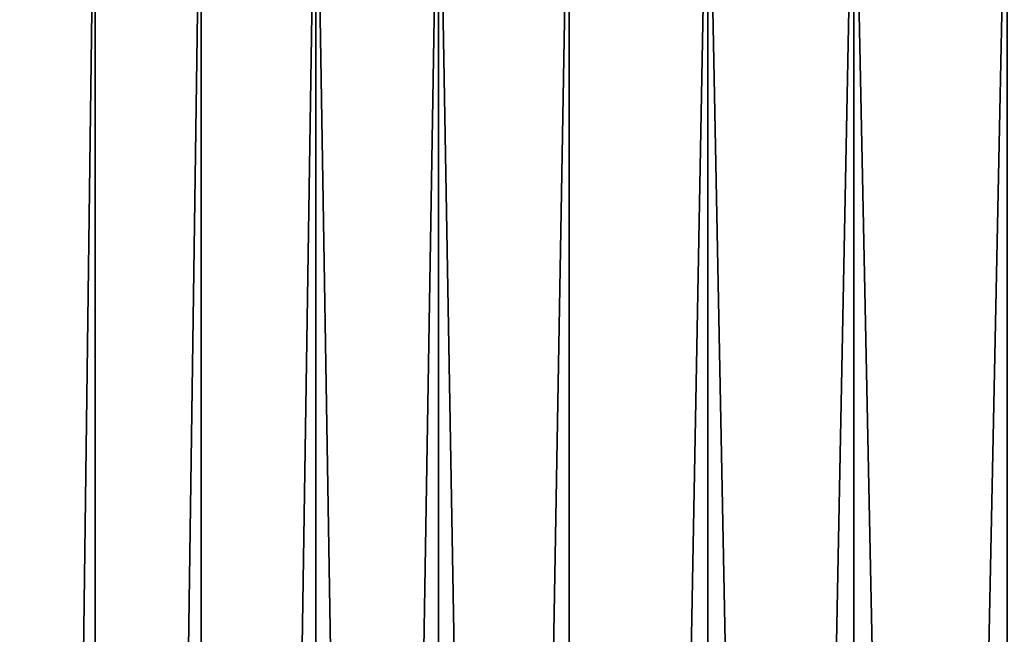
# Model space of a CAD drawing. Extents: x -210 to 210, y 32 to 82.
# Drawn here: x -181 to -177, y 77 to 79 of the extents above; entities that cross this region are included whole.
import ezdxf

# ---------------------------------------------------------------- set-up
doc = ezdxf.new("R2010")
doc.units = 0
doc.header["$MEASUREMENT"] = 0

msp = doc.modelspace()

# ---------------------------------------------------------------- linework, layer by layer
for points in [[(-180.925415, 50, 9.178741), (-180.528229, 80.539467, 10.035642), (-180.925415, 80.539467, 9.178741)], [(-180.925415, 50, 9.178741), (-180.528229, 50, 10.035642), (-180.528229, 80.539467, 10.035642)], [(-180.528229, 50, -10.035642), (-180.925415, 80.539467, -9.178741), (-180.528229, 80.539467, -10.035642)], [(-180.528229, 50, -10.035642), (-180.925415, 50, -9.178741), (-180.925415, 80.539467, -9.178741)], [(-180.528229, 50, 10.035642), (-180.095978, 80.539467, 10.875398), (-180.528229, 80.539467, 10.035642)], [(-180.528229, 50, 10.035642), (-180.095978, 50, 10.875398), (-180.095978, 80.539467, 10.875398)], [(-180.528229, 50, -10.035642), (-180.528229, 80.539467, -10.035642), (-180.095978, 80.539467, -10.875398)], [(-180.095978, 50, -10.875398), (-180.528229, 50, -10.035642), (-180.095978, 80.539467, -10.875398)], [(-180.095978, 50, 10.875398), (-179.629379, 80.539467, 11.696573), (-180.095978, 80.539467, 10.875398)], [(-180.095978, 50, 10.875398), (-179.629379, 50, 11.696573), (-179.629379, 80.539467, 11.696573)], [(-180.095978, 50, -10.875398), (-180.095978, 80.539467, -10.875398), (-179.629379, 80.539467, -11.696573)], [(-179.629379, 50, -11.696573), (-180.095978, 50, -10.875398), (-179.629379, 80.539467, -11.696573)], [(-179.629379, 50, 11.696573), (-179.129257, 80.539467, 12.497766), (-179.629379, 80.539467, 11.696573)], [(-179.629379, 50, 11.696573), (-179.129257, 50, 12.497766), (-179.129257, 80.539467, 12.497766)], [(-179.129257, 50, -12.497766), (-179.629379, 80.539467, -11.696573), (-179.129257, 80.539467, -12.497766)], [(-179.129257, 50, -12.497766), (-179.629379, 50, -11.696573), (-179.629379, 80.539467, -11.696573)], [(-179.129257, 50, 12.497766), (-178.596451, 80.539467, 13.277605), (-179.129257, 80.539467, 12.497766)], [(-179.129257, 50, 12.497766), (-178.596451, 50, 13.277605), (-178.596451, 80.539467, 13.277605)], [(-178.596451, 50, -13.277605), (-179.129257, 80.539467, -12.497766), (-178.596451, 80.539467, -13.277605)], [(-178.596451, 50, -13.277605), (-179.129257, 50, -12.497766), (-179.129257, 80.539467, -12.497766)], [(-178.596451, 50, 13.277605), (-178.03186, 80.539467, 14.03476), (-178.596451, 80.539467, 13.277605)], [(-178.596451, 50, 13.277605), (-178.03186, 50, 14.03476), (-178.03186, 80.539467, 14.03476)], [(-178.596451, 50, -13.277605), (-178.596451, 80.539467, -13.277605), (-178.03186, 80.539467, -14.03476)], [(-178.03186, 50, -14.03476), (-178.596451, 50, -13.277605), (-178.03186, 80.539467, -14.03476)], [(-178.03186, 50, 14.03476), (-177.436478, 50, 14.767938), (-177.436478, 80.539467, 14.767938)], [(-178.03186, 50, 14.03476), (-177.436478, 80.539467, 14.767938), (-178.03186, 80.539467, 14.03476)], [(-177.436478, 50, -14.767938), (-178.03186, 80.539467, -14.03476), (-177.436478, 80.539467, -14.767938)], [(-177.436478, 50, -14.767938), (-178.03186, 50, -14.03476), (-178.03186, 80.539467, -14.03476)], [(-177.436478, 50, 14.767938), (-176.811295, 80.539467, 15.475883), (-177.436478, 80.539467, 14.767938)], [(-177.436478, 50, 14.767938), (-176.811295, 50, 15.475883), (-176.811295, 80.539467, 15.475883)], [(-176.811295, 50, -15.475883), (-177.436478, 80.539467, -14.767938), (-176.811295, 80.539467, -15.475883)], [(-176.811295, 50, -15.475883), (-177.436478, 50, -14.767938), (-177.436478, 80.539467, -14.767938)]]:
    msp.add_3dface(points)

doc.saveas('drawing.dxf')
